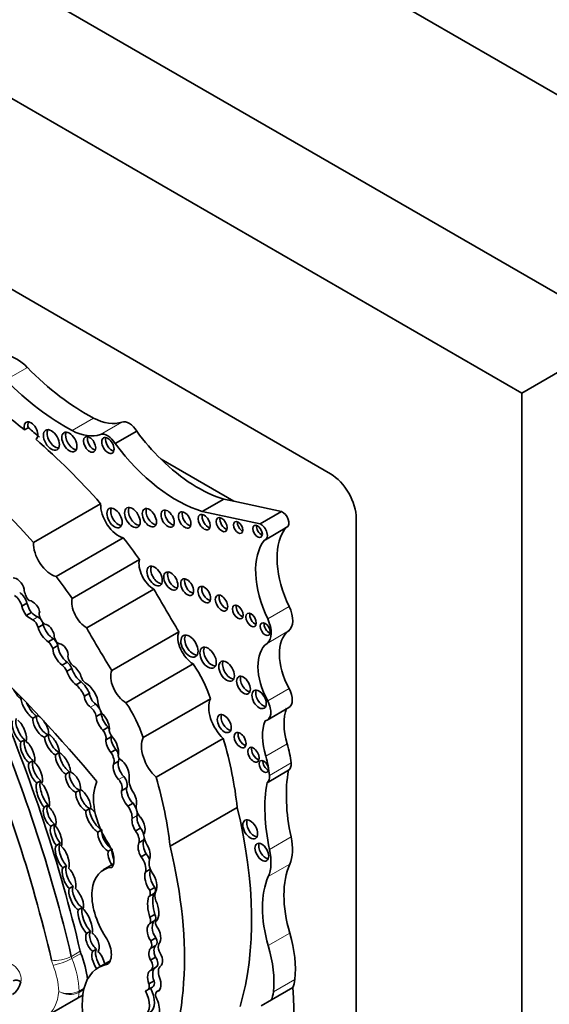
# Model space of a CAD drawing. Units: millimetres. Extents: x 0 to 1467, y 0 to 2763.
# Drawn here: x 148 to 159, y 859 to 879 of the extents above; entities that cross this region are included whole.
import ezdxf
from ezdxf import colors
from ezdxf.entities.mleader import LeaderData, LeaderLine
from ezdxf.math import Vec2, Vec3

# ---------------------------------------------------------------- set-up
doc = ezdxf.new("R2010")
doc.units = ezdxf.units.MM
doc.layers.add('DV5_Défaut', color=7, linetype='Continuous')
doc.layers.add('Défaut', color=7, linetype='Continuous')

# ---------------------------------------------------------------- blocks, each defined once
blk = doc.blocks.new('_DOT')
at = {"color": 0}
blk.add_line((0, 0), (-1, 0), dxfattribs=at)
at = {"color": 0, "const_width": 0.333}
blk.add_lwpolyline([(-0.1665, 0, 1), (0.1665, 0, 1)], format="xyb", close=True, dxfattribs=at)
blk = doc.blocks.new('SE4')
at = {"layer": 'DV5_Défaut', "color": 7, "linetype": 'Continuous', "lineweight": 35}
for p, q in [((128.699, 894.867), (164.054, 874.455)), ((160.519, 872.414), (132.235, 888.744)), ((158.397, 871.189), (130.113, 887.519)), ((154.473, 869.536), (134.038, 881.334)), ((160.519, 872.414), (158.397, 871.189)), ((158.397, 838.529), (158.397, 871.189)), ((148.281, 870.479), (148.204, 870.434)), ((150.064, 870.153), (150.504, 870.407)), ((148.438, 870.246), (148.432, 870.243)), ((152.49, 868.974), (151.002, 869.833)), ((151.846, 868.763), (152.287, 869.018)), ((152.49, 868.974), (152.287, 869.018)), ((153.47, 868.763), (152.49, 868.974)), ((148.386, 868.127), (149.763, 868.922)), ((153.03, 868.509), (151.846, 868.763)), ((153.03, 868.509), (153.47, 868.763)), ((155.003, 845.02), (155.003, 868.617)), ((153.143, 868.185), (153.583, 868.439)), ((148.849, 867.428), (150.226, 868.223)), ((149.18, 866.982), (150.557, 867.777)), ((149.477, 866.376), (150.855, 867.171)), ((148.252, 866.883), (148.148, 866.823)), ((148.343, 866.691), (148.239, 866.631)), ((148.584, 866.444), (148.481, 866.384)), ((148.794, 866.153), (148.69, 866.093)), ((149.99, 865.505), (151.367, 866.3)), ((148.884, 866.015), (148.78, 865.955)), ((149.077, 865.676), (148.974, 865.616)), ((149.176, 865.548), (149.072, 865.488)), ((150.282, 864.844), (151.66, 865.639)), ((149.365, 865.273), (149.261, 865.213)), ((148.127, 864.928), (148.151, 864.941)), ((149.533, 865.038), (149.429, 864.978)), ((150.635, 864.131), (152.012, 864.926)), ((153.179, 864.49), (153.619, 864.744)), ((148.45, 864.572), (148.372, 864.527)), ((149.778, 864.621), (149.674, 864.561)), ((149.915, 864.341), (149.812, 864.281)), ((148.612, 864.139), (148.69, 864.184)), ((149.977, 864.147), (149.873, 864.087)), ((150.9, 863.316), (152.277, 864.111)), ((148.208, 864.085), (148.13, 864.04)), ((148.914, 863.823), (148.836, 863.779)), ((150.077, 863.884), (149.973, 863.824)), ((148.299, 863.616), (148.377, 863.661)), ((150.129, 863.646), (150.025, 863.586)), ((149.05, 863.38), (149.128, 863.425)), ((153.174, 863.206), (153.614, 863.46)), ((148.534, 863.245), (148.456, 863.2)), ((150.296, 863.098), (150.193, 863.038)), ((149.335, 863.054), (149.257, 863.009)), ((148.606, 862.707), (148.684, 862.752)), ((150.427, 862.785), (150.323, 862.725)), ((151.187, 861.904), (152.564, 862.699)), ((149.458, 862.632), (149.536, 862.677)), ((148.819, 862.357), (148.741, 862.313)), ((149.771, 862.23), (149.709, 862.194)), ((150.581, 862.277), (150.477, 862.217)), ((148.858, 861.921), (148.936, 861.966)), ((150.651, 862.034), (150.547, 861.974)), ((149.92, 861.801), (149.986, 861.839)), ((150.696, 861.746), (150.593, 861.686)), ((149.065, 861.508), (148.988, 861.463)), ((150.027, 861.54), (149.818, 861.419)), ((150.782, 861.433), (150.683, 861.376)), ((149.119, 861.039), (149.197, 861.084)), ((150.754, 860.874), (150.858, 860.934)), ((150.874, 861.061), (150.77, 861.001)), ((149.383, 860.647), (149.305, 860.602)), ((150.874, 860.507), (150.77, 860.447)), ((150.877, 860.38), (150.773, 860.321)), ((150.906, 860.376), (150.905, 860.376)), ((149.474, 860.119), (149.552, 860.164)), ((150.893, 860.026), (150.789, 859.966)), ((150.895, 859.873), (150.791, 859.813)), ((149.678, 859.796), (149.6, 859.751)), ((149.96, 859.557), (149.721, 859.419)), ((150.888, 859.629), (150.785, 859.57)), ((150.797, 859.366), (150.901, 859.426)), ((150.858, 859.144), (150.754, 859.084)), ((149.305, 858.8), (149.397, 858.853)), ((150.7, 858.951), (150.68, 858.94)), ((150.725, 858.958), (150.829, 859.018)), ((150.968, 858.956), (150.918, 858.927)), ((150.955, 858.944), (150.937, 858.933)), ((153.264, 858.755), (153.704, 859.009)), ((148.708, 858.455), (149.305, 858.8)), ((153.055, 858.634), (153.264, 858.755))]:
    blk.add_line(p, q, dxfattribs=at)
at = {"layer": 'DV5_Défaut', "color": 7, "linetype": 'Continuous', "lineweight": 18}
for p, q in [((147.821, 871.46), (148.261, 871.714)), ((149.179, 870.421), (149.619, 870.676)), ((149.759, 870.341), (150.199, 870.595)), ((153.187, 866.563), (153.627, 866.817)), ((148.474, 866.603), (148.37, 866.543)), ((153.174, 866.06), (153.614, 866.314)), ((153.187, 864.881), (153.627, 865.135)), ((149.662, 864.812), (149.558, 864.752)), ((153.148, 863.747), (153.588, 864.001)), ((153.226, 863.356), (153.666, 863.61)), ((150.236, 863.33), (150.132, 863.27)), ((150.51, 862.533), (150.406, 862.473)), ((153.226, 861.839), (153.666, 862.093)), ((153.2, 861.284), (153.64, 861.538)), ((153.2, 859.867), (153.64, 860.121)), ((149.163, 859.647), (149.344, 859.752)), ((149.358, 859.709), (149.176, 859.604)), ((153.304, 858.921), (153.744, 859.175)), ((149.32, 858.935), (149.424, 858.995)), ((149.417, 858.966), (149.32, 858.91))]:
    blk.add_line(p, q, dxfattribs=at)
at = {"layer": 'DV5_Défaut', "color": 7, "linetype": 'Continuous', "lineweight": 35}
blk.add_arc((148.034, 859.017), 0.142, 49.3171, 115.3552, dxfattribs=at)
at = {"layer": 'DV5_Défaut', "color": 7, "linetype": 'Continuous', "lineweight": 18}
for centre, radius, start, end in [((149.108, 859.354), 0.47, 244.4551, 296.9694), ((149.131, 859.292), 0.426, 238.0337, 296.3288)]:
    blk.add_arc(centre, radius, start, end, dxfattribs=at)
at = {"layer": 'DV5_Défaut', "color": 7, "linetype": 'Continuous', "lineweight": 35}
for centre, major_axis, ratio, start_param, end_param in [((148.044, 871.183), (-0.43, 0.744), 0.57735, 5.133486, 5.862088), ((149.473, 874.685), (2.406, -4.167), 0.57735, 5.133486, 5.54068), ((149.033, 874.431), (2.406, -4.167), 0.57735, 5.133486, 5.54068), ((146.811, 863.545), (-4.813, 8.336), 0.57735, -0.991433, -0.885383), ((148.335, 870.417), (0.1, -0.173), 0.57735, -0.032532, 4.298481), ((148.413, 870.462), (0.1, -0.173), 0.57735, 3.542298, 4.298481), ((149.577, 871.838), (0.697, -1.208), 0.57735, 5.54068, 6.180499), ((150.346, 870.302), (-0.164, 0.285), 0.57735, 4.748418, 6.180499), ((146.889, 863.59), (-4.813, 8.336), 0.57735, -1.025803, -0.991433), ((148.83, 870.273), (-0.116, 0.201), 0.57735, 0.343092, 2.798501), ((149.2, 870.231), (-0.11, 0.19), 0.57735, 0.362935, 2.778658), ((149.136, 871.584), (0.697, -1.208), 0.57735, 5.54068, 6.180499), ((149.905, 870.048), (-0.164, 0.285), 0.57735, 4.748418, 6.180499), ((151.752, 871.857), (1.595, -2.763), 0.57735, 4.911692, 5.159193), ((145.434, 862.75), (-4.813, 8.336), 0.57735, 5.049181, 5.397802), ((146.811, 863.545), (-4.813, 8.336), 0.57735, -1.234004, -1.025803), ((149.616, 870.181), (-0.089, 0.153), 0.57735, 0.455139, 2.686454), ((149.991, 870.16), (-0.089, 0.154), 0.57735, 0.453047, 2.688546), ((151.312, 871.603), (1.595, -2.763), 0.57735, 4.911692, 5.737163), ((151.752, 871.857), (1.595, -2.763), 0.57735, 5.159193, 5.737163), ((154.473, 868.923), (0.375, -0.65), 0.57735, 0.785398, 2.356194), ((150.132, 868.69), (-0.261, 0.452), 0.57735, 0.739087, 2.614158), ((150.126, 868.677), (-0.111, 0.192), 0.57735, 0.359447, 2.782145), ((150.492, 868.684), (-0.113, 0.196), 0.57735, 0.351633, 2.78996), ((150.84, 868.679), (-0.103, 0.179), 0.57735, 0.385919, 2.755674), ((151.215, 868.661), (-0.096, 0.167), 0.57735, 0.416487, 2.725106), ((151.564, 868.633), (-0.091, 0.158), 0.57735, 0.440394, 2.701199), ((153.49, 868.601), (-0.093, 0.162), 0.57735, 3.141593, 5.644664), ((151.964, 868.589), (-0.087, 0.151), 0.57735, 0.464198, 2.677394), ((152.321, 868.538), (-0.079, 0.137), 0.57735, 0.515084, 2.626508), ((152.66, 868.48), (-0.067, 0.115), 0.57735, 0.624766, 2.516827), ((153.057, 868.401), (-0.07, 0.12), 0.57735, 0.594325, 2.547267), ((153.049, 868.347), (-0.093, 0.162), 0.57735, 2.934624, 5.644664), ((154.579, 867.11), (-0.848, 1.469), 0.57735, 0.290521, 1.439444), ((154.579, 867.11), (-0.848, 1.469), 0.57735, 0.226554, 0.290521), ((148.606, 865.937), (-2.281, 3.952), 0.57735, 4.848314, 4.971598), ((154.139, 866.856), (-0.848, 1.469), 0.57735, 0.226554, 1.439444), ((148.755, 867.894), (-0.261, 0.452), 0.57735, 0.739087, 2.614158), ((150.855, 867.524), (-0.217, 0.375), 0.57735, 0.553606, 2.354998), ((150.948, 867.486), (-0.111, 0.193), 0.57735, 0.357295, 2.784297), ((151.279, 867.382), (-0.102, 0.177), 0.57735, 0.390171, 2.751421), ((148.047, 867.202), (0.109, -0.189), 0.57735, 1.094972, 2.885552), ((147.228, 865.142), (-2.281, 3.952), 0.57735, 4.848314, 4.971598), ((151.615, 867.257), (-0.093, 0.161), 0.57735, 0.432115, 2.709477), ((148.417, 867.077), (0.159, -0.275), 0.57735, 4.057018, 4.889119), ((160.825, 872.659), (-9.855, 17.069), 0.57735, 1.559045, 1.610315), ((151.966, 867.105), (-0.092, 0.16), 0.57735, 0.436394, 2.705198), ((147.989, 866.855), (-0.118, 0.205), 0.57735, 4.242708, 5.43114), ((148.093, 866.915), (-0.118, 0.205), 0.57735, 4.242708, 5.43114), ((148.359, 866.762), (-0.097, 0.168), 0.57735, 5.277834, 6.038659), ((149.478, 866.729), (-0.217, 0.375), 0.57735, 0.553606, 2.354998), ((152.319, 866.932), (-0.09, 0.156), 0.57735, 0.445774, 2.695819), ((148.391, 866.785), (-0.183, 0.317), 0.57735, 1.135094, 1.729467), ((148.495, 866.845), (-0.183, 0.317), 0.57735, 1.135094, 1.729467), ((148.381, 866.747), (0.096, -0.166), 0.57735, 1.041729, 2.299564), ((152.653, 866.748), (-0.079, 0.136), 0.57735, 0.51707, 2.624523), ((153.349, 866.731), (0.248, -0.429), 0.57735, 0.072524, 1.439444), ((148.343, 867.114), (0.341, -0.591), 0.57735, 5.280728, 5.553179), ((148.447, 867.174), (0.341, -0.591), 0.57735, 5.280728, 5.553179), ((148.376, 866.415), (-0.076, 0.132), 0.57735, 4.167654, 5.553179), ((148.48, 866.475), (-0.076, 0.132), 0.57735, 4.937848, 5.553179), ((148.628, 866.592), (0.087, -0.151), 0.57735, 3.550045, 5.41747), ((152.925, 866.584), (-0.075, 0.131), 0.57735, 0.542235, 2.599358), ((152.909, 866.477), (0.248, -0.429), 0.57735, 0.072524, 1.439444), ((148.699, 866.358), (-0.166, 0.287), 0.57735, 1.163242, 2.320171), ((148.48, 866.475), (-0.076, 0.132), 0.57735, 4.167654, 4.656479), ((148.802, 866.418), (-0.166, 0.287), 0.57735, 1.163242, 2.320171), ((148.674, 866.273), (0.1, -0.173), 0.57735, 0.990528, 2.764337), ((159.447, 871.864), (-9.855, 17.069), 0.57735, 1.559045, 1.610315), ((153.214, 866.397), (-0.072, 0.125), 0.57735, 0.570384, 2.571208), ((154.192, 865.403), (-0.541, 0.936), 0.57735, 0.072524, 1.523921), ((148.771, 866.027), (-0.087, 0.151), 0.57735, 4.317393, 5.307088), ((148.901, 866.162), (0.063, -0.109), 0.57735, 3.800583, 5.767178), ((151.659, 866.001), (-0.221, 0.383), 0.57735, 0.416798, 2.35852), ((151.661, 866.049), (-0.124, 0.216), 0.57735, 0.318247, 2.823346), ((148.667, 865.967), (-0.087, 0.151), 0.57735, 4.317393, 5.307088), ((148.996, 865.852), (-0.153, 0.265), 0.57735, 0.869398, 2.251514), ((149.1, 865.911), (-0.153, 0.265), 0.57735, 0.869398, 2.251514), ((148.976, 865.896), (0.084, -0.145), 0.57735, 0.513896, 2.800474), ((152.043, 865.811), (-0.119, 0.206), 0.57735, 0.334327, 2.807265), ((153.752, 865.149), (-0.541, 0.936), 0.57735, 0.072524, 1.523921), ((142.803, 852.469), (-10.252, 17.756), 0.57735, -1.280157, -1.104639), ((149.223, 865.74), (0.095, -0.164), 0.57735, 4.073339, 5.581256), ((148.932, 865.437), (-0.128, 0.221), 0.57735, 4.611484, 5.267226), ((149.036, 865.497), (-0.128, 0.221), 0.57735, 4.611484, 5.267226), ((149.382, 865.516), (-0.155, 0.269), 0.57735, 1.135603, 2.276301), ((149.189, 865.392), (0.134, -0.232), 0.57735, 1.111556, 2.11731), ((150.954, 864.977), (-0.823, 1.426), 0.57735, 4.356912, 4.846914), ((152.423, 865.535), (-0.113, 0.196), 0.57735, 0.352238, 2.789354), ((149.279, 865.456), (-0.155, 0.269), 0.57735, 1.135603, 2.276301), ((149.449, 865.353), (0.062, -0.108), 0.57735, 4.343316, 5.476595), ((150.282, 865.206), (-0.221, 0.383), 0.57735, 0.416798, 2.35852), ((152.769, 865.249), (-0.1, 0.173), 0.57735, 0.40109, 2.740503), ((148.084, 865.115), (0.118, -0.202), 0.393168, 4.475621, 5.61483), ((149.163, 864.903), (-0.235, 0.407), 0.57735, 4.567041, 5.197645), ((149.267, 864.963), (-0.235, 0.407), 0.57735, 4.567041, 5.197645), ((149.456, 864.95), (0.182, -0.315), 0.57735, 0.823677, 2.391247), ((153.444, 865.048), (-0.175, 0.304), 0.57735, 3.141593, 4.665514), ((135.106, 862.73), (10.406, -18.024), 0.57735, 1.086049, 1.368014), ((135.288, 862.835), (10.406, -18.024), 0.57735, 1.086049, 1.368014), ((148.293, 864.762), (0.145, -0.247), 0.335374, 3.801126, 5.72618), ((149.577, 864.91), (-0.105, 0.182), 0.57735, 0.887769, 2.223488), ((149.681, 864.97), (-0.105, 0.182), 0.57735, 0.887769, 2.223488), ((152.402, 864.507), (-0.3, 0.519), 0.57735, 0.378119, 2.057776), ((153.088, 864.957), (-0.104, 0.18), 0.57735, 0.383527, 2.758065), ((134.898, 862.61), (10.26, -17.77), 0.57735, 1.086049, 1.364361), ((148.371, 864.807), (0.145, -0.247), 0.335374, 4.369559, 5.72618), ((149.539, 864.604), (-0.098, 0.169), 0.57735, 4.145087, 5.36508), ((149.643, 864.664), (-0.098, 0.169), 0.57735, 4.648293, 5.36508), ((149.987, 864.749), (-0.202, 0.35), 0.57735, 1.074111, 1.549139), ((149.577, 864.182), (-0.823, 1.426), 0.57735, 4.356912, 4.846914), ((153.003, 864.794), (-0.175, 0.304), 0.57735, 2.914235, 4.665514), ((154.379, 863.924), (-0.606, 1.05), 0.57735, 0.433385, 1.179087), ((148.173, 864.311), (0.111, -0.244), 0.403836, 3.534212, 5.676109), ((148.534, 864.362), (0.132, -0.22), 0.43331, 3.644336, 5.832134), ((148.612, 864.407), (0.132, -0.22), 0.43331, 3.644336, 5.832134), ((148.534, 864.362), (-0.132, 0.22), 0.43331, 5.335321, 5.811145), ((149.872, 864.464), (-0.14, 0.243), 0.57735, 0.861558, 2.046179), ((149.643, 864.664), (-0.098, 0.169), 0.57735, 4.145087, 4.445707), ((149.976, 864.524), (-0.14, 0.243), 0.57735, 0.861558, 2.046179), ((149.723, 864.428), (0.155, -0.269), 0.57735, 0.826748, 2.091369), ((152.375, 864.462), (-0.102, 0.177), 0.57735, 0.391878, 2.749715), ((148.095, 864.266), (0.111, -0.244), 0.403836, 3.534212, 5.676109), ((148.095, 864.266), (-0.111, 0.244), 0.403836, 3.481775, 5.61413), ((148.534, 864.362), (-0.132, 0.22), 0.43331, 3.641286, 4.989418), ((149.853, 864.25), (-0.089, 0.155), 0.57735, 4.728236, 4.982541), ((150.032, 864.232), (0.065, -0.113), 0.57735, 3.653388, 5.1747), ((153.939, 863.669), (-0.606, 1.05), 0.57735, 0.433385, 1.179087), ((148.763, 863.989), (0.127, -0.212), 0.391639, 3.720216, 5.791568), ((148.841, 864.033), (0.127, -0.212), 0.391639, 3.720216, 5.791568), ((148.763, 863.989), (-0.127, 0.212), 0.391639, 3.606367, 5.751072), ((149.749, 864.19), (-0.089, 0.155), 0.57735, 3.708166, 4.982541), ((150.162, 864.026), (-0.132, 0.228), 0.57735, 0.723784, 1.881906), ((149.853, 864.25), (-0.089, 0.155), 0.57735, 3.708166, 3.912725), ((149.883, 863.967), (0.175, -0.303), 0.57735, 0.64682, 1.851569), ((151.024, 863.712), (-0.3, 0.519), 0.57735, 0.378119, 2.057776), ((148.101, 864.575), (3.185, -5.516), 0.57735, 0.920427, 1.169217), ((152.701, 864.123), (-0.086, 0.149), 0.57735, 0.468179, 2.673413), ((148.266, 863.833), (0.111, -0.233), 0.427817, 3.453962, 5.669048), ((148.344, 863.878), (0.111, -0.233), 0.427817, 3.453962, 5.669048), ((148.266, 863.833), (-0.111, 0.233), 0.427817, 3.421799, 5.671563), ((150.058, 863.966), (-0.132, 0.228), 0.57735, 0.723784, 1.881906), ((152.974, 863.824), (-0.083, 0.144), 0.57735, 0.488889, 2.652704), ((152.553, 864.102), (0.792, -1.372), 0.57735, 0.902255, 1.179087), ((148.99, 863.596), (0.129, -0.227), 0.379022, 3.602116, 5.698743), ((149.068, 863.641), (0.129, -0.227), 0.379022, 3.602116, 5.698743), ((148.99, 863.596), (-0.129, 0.227), 0.379022, 3.67126, 5.813678), ((149.894, 863.731), (-0.102, 0.176), 0.57735, 3.498798, 4.916454), ((149.998, 863.791), (-0.102, 0.176), 0.57735, 4.372573, 4.916454), ((150.166, 863.736), (0.0319, -0.0553), 0.57735, 3.352857, 5.610073), ((149.998, 863.791), (-0.102, 0.176), 0.57735, 3.498798, 3.91128), ((152.113, 863.848), (0.792, -1.372), 0.57735, 0.902255, 1.179087), ((148.43, 863.41), (0.107, -0.23), 0.418294, 3.450987, 5.626768), ((148.508, 863.455), (0.107, -0.23), 0.418294, 3.450987, 5.626768), ((148.43, 863.41), (-0.107, 0.23), 0.418294, 3.332168, 5.657838), ((150.212, 863.426), (-0.136, 0.235), 0.57735, 0.546032, 1.929205), ((150.316, 863.486), (-0.136, 0.235), 0.57735, 0.546032, 1.929205), ((150.152, 863.464), (0.14, -0.243), 0.57735, 0.638454, 2.262562), ((153.184, 863.584), (-0.068, 0.117), 0.57735, 0.611592, 2.530001), ((153.474, 863.695), (0.137, -0.237), 0.57735, 0.024818, 0.902255), ((149.198, 863.218), (0.117, -0.205), 0.489515, 3.57488, 5.810775), ((149.276, 863.263), (0.117, -0.205), 0.489515, 3.57488, 5.810775), ((149.198, 863.218), (-0.117, 0.205), 0.489515, 3.609565, 5.77641), ((150.184, 863.228), (-0.089, 0.154), 0.57735, 3.462127, 5.070798), ((150.572, 863.135), (0.161, -0.279), 0.57735, 3.72461, 4.760044), ((146.724, 863.78), (3.185, -5.516), 0.57735, 0.920427, 1.169217), ((153.033, 863.441), (0.137, -0.237), 0.57735, 0.024818, 0.902255), ((156.063, 861.504), (-1.763, 3.054), 0.57735, 0.595849, 1.064808), ((148.579, 862.95), (0.1, -0.273), 0.347044, 3.444481, 5.672526), ((148.657, 862.995), (0.1, -0.273), 0.347044, 3.444481, 5.672526), ((148.579, 862.95), (-0.1, 0.273), 0.347044, 3.461252, 5.662949), ((150.46, 862.393), (0.596, -1.033), 0.57735, 3.516269, 4.815377), ((150.08, 863.168), (-0.089, 0.154), 0.57735, 3.462127, 5.070798), ((150.45, 862.965), (-0.105, 0.22), 0.515376, 0.701578, 2.243555), ((155.623, 861.25), (-1.763, 3.054), 0.57735, 0.595849, 1.064808), ((149.407, 862.844), (0.118, -0.217), 0.443125, 3.647855, 5.73231), ((149.485, 862.889), (0.118, -0.217), 0.443125, 3.647855, 5.73231), ((149.407, 862.844), (-0.118, 0.217), 0.443125, 3.629514, 5.790278), ((150.346, 862.905), (-0.105, 0.22), 0.515376, 0.701578, 2.243555), ((150.346, 862.905), (0.105, -0.22), 0.515376, 0.459591, 1.909512), ((148.718, 862.51), (0.093, -0.211), 0.44653, 3.3667, 5.673869), ((148.796, 862.555), (0.093, -0.211), 0.44653, 3.3667, 5.673869), ((148.718, 862.51), (-0.093, 0.211), 0.44653, 3.416221, 5.617077), ((150.23, 862.603), (-0.126, 0.218), 0.57735, 3.788788, 4.948684), ((150.334, 862.663), (-0.126, 0.218), 0.57735, 3.788788, 4.948684), ((150.657, 862.619), (0.118, -0.205), 0.57735, 3.841938, 4.991787), ((146.924, 863.823), (4.196, -7.267), 0.57735, 0.502589, 1.101728), ((149.629, 862.438), (0.143, -0.248), 0.380277, 3.625891, 5.779397), ((149.706, 862.483), (0.143, -0.248), 0.380277, 3.625891, 5.779397), ((149.629, 862.438), (-0.143, 0.248), 0.380277, 5.181084, 5.726362), ((150.642, 862.401), (-0.084, 0.213), 0.490543, 0.726245, 1.987206), ((150.539, 862.341), (0.084, -0.213), 0.490543, 0.229821, 2.178484), ((148.851, 862.114), (0.084, -0.228), 0.375096, 3.539759, 5.566541), ((148.929, 862.159), (0.084, -0.228), 0.375096, 3.539759, 5.566541), ((148.851, 862.114), (-0.084, 0.228), 0.375096, 3.426103, 5.655593), ((150.539, 862.341), (-0.084, 0.213), 0.490543, 0.726245, 1.987206), ((152.907, 862.295), (-0.107, 0.186), 0.57735, 0.371705, 2.769888), ((149.865, 862.017), (0.128, -0.222), 0.426186, 3.584403, 5.701973), ((149.943, 862.062), (0.128, -0.222), 0.426186, 3.584403, 5.701973), ((150.399, 862.109), (-0.109, 0.189), 0.57735, 3.644395, 4.963555), ((150.503, 862.169), (-0.109, 0.189), 0.57735, 4.276545, 4.963555), ((150.891, 862.031), (0.175, -0.303), 0.57735, 4.030142, 4.720296), ((152.936, 862.273), (0.537, -0.93), 0.57735, 0.400784, 1.064808), ((148.977, 861.679), (0.104, -0.252), 0.400966, 3.295744, 5.557339), ((149.055, 861.724), (0.104, -0.252), 0.400966, 3.295744, 5.557339), ((148.977, 861.679), (-0.104, 0.252), 0.400966, 3.466921, 5.62666), ((149.744, 861.788), (0.207, -0.358), 0.57735, 0.252226, 1.673784), ((150.656, 861.804), (-0.072, 0.206), 0.498046, 0.451971, 1.999571), ((150.76, 861.864), (-0.072, 0.206), 0.498046, 0.451971, 1.999571), ((150.503, 862.169), (-0.109, 0.189), 0.57735, 3.644395, 3.883593), ((150.656, 861.804), (0.072, -0.206), 0.498046, 0.578469, 2.026717), ((145.547, 863.028), (4.196, -7.267), 0.57735, 0.322219, 1.101728), ((153.146, 861.827), (-0.1, 0.173), 0.57735, 0.400325, 2.741267), ((150.079, 861.603), (0.13, -0.236), 0.431818, 3.523799, 4.829101), ((150.157, 861.648), (0.13, -0.236), 0.431818, 3.523799, 4.559365), ((150.495, 861.547), (-0.138, 0.239), 0.57735, 3.645054, 4.974221), ((150.599, 861.607), (-0.138, 0.239), 0.57735, 4.48494, 4.974221), ((152.496, 862.019), (0.537, -0.93), 0.57735, 0.400784, 1.064808), ((149.193, 861.29), (0.101, -0.243), 0.4161, 3.458427, 5.528816), ((150.381, 860.444), (0.563, -0.975), 0.57735, 2.861998, 4.789216), ((150.959, 861.448), (0.144, -0.25), 0.57735, 3.51354, 4.736475), ((155.154, 859.956), (-1.155, 2), 0.57735, 0.400784, 1.170857), ((149.115, 861.245), (0.101, -0.243), 0.4161, 3.458427, 5.528816), ((149.115, 861.245), (-0.101, 0.243), 0.4161, 3.523575, 5.549516), ((150.792, 861.183), (-0.073, 0.229), 0.439045, 0.449338, 2.339255), ((150.896, 861.243), (-0.073, 0.229), 0.439045, 0.449338, 2.339255), ((150.792, 861.183), (0.073, -0.229), 0.439045, 0.388388, 2.297835), ((154.713, 859.702), (-1.155, 2), 0.57735, 0.400784, 1.170857), ((149.339, 860.874), (0.115, -0.239), 0.41623, 3.476184, 5.716601), ((149.261, 860.829), (0.115, -0.239), 0.41623, 3.476184, 5.716601), ((149.261, 860.829), (-0.115, 0.239), 0.41623, 3.469943, 5.520374), ((151.26, 860.409), (-0.377, 0.653), 0.57735, 0.514948, 1.194655), ((150.685, 860.994), (-0.069, 0.12), 0.57735, 3.028633, 4.443198), ((151.364, 860.469), (-0.377, 0.653), 0.57735, 0.514948, 1.194655), ((150.789, 861.054), (-0.069, 0.12), 0.57735, 3.141516, 4.443198), ((151.034, 860.803), (-0.115, 0.199), 0.57735, 0.218402, 1.343601), ((150.831, 860.619), (0.049, -0.255), 0.447665, 0.238524, 2.1828), ((149.448, 860.36), (0.114, -0.279), 0.348862, 3.542449, 5.597084), ((149.525, 860.405), (0.114, -0.279), 0.348862, 3.542449, 5.597084), ((149.448, 860.36), (-0.114, 0.279), 0.348862, 3.584166, 5.728204), ((150.797, 860.487), (0.067, -0.116), 0.57735, 0.201509, 1.412324), ((150.856, 860.106), (-0.074, 0.218), 0.540055, 0.080019, 2.077227), ((150.693, 860.427), (0.067, -0.116), 0.57735, 0.201509, 1.412324), ((150.96, 860.166), (-0.074, 0.218), 0.540055, 0.080019, 2.077227), ((150.95, 860.298), (0.0451, -0.078), 0.57735, 3.11924, 4.781976), ((150.856, 860.106), (0.074, -0.218), 0.540055, 0.240167, 2.194723), ((149.596, 859.938), (0.094, -0.206), 0.499762, 3.463288, 5.571951), ((149.674, 859.983), (0.094, -0.206), 0.499762, 3.463288, 5.571951), ((149.596, 859.938), (-0.094, 0.206), 0.499762, 3.328243, 5.570336), ((152.194, 860.278), (1.104, -1.912), 0.57735, 0.669581, 1.170857), ((149.656, 859.873), (0.231, -0.401), 0.57735, 0.08997, 1.6708), ((150.713, 859.933), (0.072, -0.124), 0.57735, 0.08976, 1.502567), ((150.996, 859.689), (-0.083, 0.195), 0.576833, 0.172049, 1.631703), ((150.817, 859.993), (0.072, -0.124), 0.57735, 0.08976, 1.502567), ((151.103, 859.75), (-0.112, 0.194), 0.57735, 0.396628, 1.233238), ((151.753, 860.024), (1.104, -1.912), 0.57735, 0.669581, 1.170857), ((149.493, 859.719), (-0.11, 0.191), 0.57735, 1.086049, 1.301754), ((148.388, 859.633), (0.789, -1.366), 0.57735, 0.924162, 1.301754), ((149.719, 859.543), (0.096, -0.228), 0.427384, 3.416382, 5.231783), ((149.796, 859.588), (0.096, -0.228), 0.427384, 3.416382, 5.222496), ((149.719, 859.543), (-0.096, 0.228), 0.427384, 4.309929, 5.587357), ((150.892, 859.629), (-0.083, 0.195), 0.576833, 0.172049, 1.631703), ((150.892, 859.629), (0.083, -0.195), 0.576833, 0.176056, 1.99512), ((150.531, 858.017), (0.81, -1.402), 0.57735, 2.931926, 4.425899), ((150.718, 859.504), (-0.079, 0.138), 0.57735, 3.107735, 4.862579), ((150.822, 859.564), (-0.079, 0.138), 0.57735, 3.141593, 4.862579), ((150.863, 859.148), (0.07, -0.216), 0.546342, 3.13394, 4.834763), ((150.967, 859.208), (0.07, -0.216), 0.546342, 3.13394, 4.834763), ((151.121, 859.233), (-0.124, 0.215), 0.57735, 0.031095, 1.322753), ((147.439, 859.721), (0.501, -0.868), 0.57735, 0.032988, 0.538514), ((150.64, 859.106), (-0.086, 0.148), 0.57735, 3.086274, 4.246119), ((150.743, 859.166), (-0.086, 0.148), 0.57735, 3.141475, 4.246119), ((150.863, 859.148), (0.07, -0.216), 0.546342, 0.032886, 1.713036), ((153.07, 859.654), (0.48, -0.831), 0.57735, 0.420533, 0.669581), ((150.444, 858.828), (0.226, -0.391), 0.57735, 0.000949, 1.523706), ((150.789, 858.774), (0.099, -0.172), 0.57735, 2.867776, 3.243198), ((150.548, 858.888), (0.226, -0.391), 0.57735, 0.000949, 1.523706), ((150.986, 858.809), (0.068, -0.118), 0.57735, 2.889493, 4.33479), ((152.63, 859.4), (0.48, -0.831), 0.57735, 0.420533, 0.669581), ((127.77, 872.193), (18.371, -31.819), 0.57735, 0.735659, 0.845062), ((150.666, 858.713), (-0.215, 0.373), 0.57735, 2.847183, 4.531881), ((150.789, 858.774), (0.099, -0.172), 0.57735, 1.216308, 1.47879)]:
    blk.add_ellipse(centre, major_axis=major_axis, ratio=ratio, start_param=start_param, end_param=end_param, dxfattribs=at)
for centre, major_axis in [((148.753, 870.228), (-0.116, 0.201)), ((149.122, 870.186), (-0.11, 0.19)), ((149.538, 870.136), (-0.089, 0.153)), ((149.913, 870.115), (-0.089, 0.154)), ((150.048, 868.632), (-0.111, 0.192)), ((150.414, 868.639), (-0.113, 0.196)), ((150.762, 868.634), (-0.103, 0.179)), ((151.137, 868.616), (-0.096, 0.167)), ((151.486, 868.589), (-0.091, 0.158)), ((151.886, 868.544), (-0.087, 0.151)), ((152.244, 868.493), (-0.079, 0.137)), ((152.582, 868.435), (-0.067, 0.115)), ((152.979, 868.356), (-0.07, 0.12)), ((150.87, 867.441), (-0.111, 0.193)), ((151.201, 867.337), (-0.102, 0.177)), ((151.537, 867.212), (-0.093, 0.161)), ((151.888, 867.06), (-0.092, 0.16)), ((152.241, 866.887), (-0.09, 0.156)), ((152.575, 866.703), (-0.079, 0.136)), ((152.847, 866.539), (-0.075, 0.131)), ((153.136, 866.352), (-0.072, 0.125)), ((151.583, 866.004), (-0.124, 0.216)), ((151.965, 865.766), (-0.119, 0.206)), ((152.345, 865.49), (-0.113, 0.196)), ((152.691, 865.204), (-0.1, 0.173)), ((153.01, 864.912), (-0.104, 0.18)), ((152.297, 864.417), (-0.102, 0.177)), ((152.623, 864.078), (-0.086, 0.149)), ((152.896, 863.779), (-0.083, 0.144)), ((153.106, 863.539), (-0.068, 0.117)), ((152.829, 862.25), (-0.107, 0.186)), ((153.068, 861.782), (-0.1, 0.173))]:
    blk.add_ellipse(centre, major_axis=major_axis, ratio=0.57735, dxfattribs=at)
at = {"layer": 'DV5_Défaut', "color": 7, "linetype": 'Continuous', "lineweight": 18}
for centre, major_axis, ratio, start_param, end_param in [((147.962, 859.278), (0.121, -0.21), 0.57735, 0.487221, 3.585841), ((148.964, 859.69), (0.286, 0.067), 0.380475, 3.815832, 5.386628), ((149.104, 859.494), (-0.257, 0.445), 0.57735, 1.086049, 1.301754), ((148.995, 859.59), (0.274, 0.105), 0.217032, 3.774446, 5.345242), ((147.999, 859.408), (0.642, -1.111), 0.57735, 0.82915, 1.301754), ((149.311, 859.614), (-0.11, 0.191), 0.57735, 1.086049, 1.301754), ((148.206, 859.528), (0.789, -1.366), 0.57735, 0.825007, 1.301754), ((147.85, 859.673), (-0.751, 1.3), 0.57735, 2.628645, 3.818258), ((148.057, 859.793), (0.898, -1.555), 0.57735, 0.598572, 0.680219), ((149.165, 859.018), (0.11, -0.191), 0.57735, 0.680219, 0.825007)]:
    blk.add_ellipse(centre, major_axis=major_axis, ratio=ratio, start_param=start_param, end_param=end_param, dxfattribs=at)

msp = doc.modelspace()

# ---------------------------------------------------------------- block references
at = {"layer": 'Défaut'}
msp.add_blockref('SE4', (0, 0), dxfattribs=at)

# ---------------------------------------------------------------- leaders
at = {"layer": 'Défaut', "color": 7, "linetype": 'Continuous', "lineweight": 18}
ml = msp.add_multileader_mtext('Standard', dxfattribs=at)
ml.set_content('{\\pxsm0.9;\\fSolid Edge ISO|b1||i0||c0|p34;\\W1.;07/09/2021\\P}', color=256)
ml.set_leader_properties()
ml.set_arrow_properties(name='DOT')
ml.build(insert=Vec2(0, 0))
ml.multileader.update_dxf_attribs({"leader_type": 0, "dogleg_length": 0, "arrow_head_size": 12})
ctx = ml.context
ctx.base_point, ctx.char_height, ctx.arrow_head_size, ctx.landing_gap_size = Vec3(1379.595, 2756.297), 12, 12, 4.2
notes = []
notes.append((ctx, [(0, (0, 0, 0), (0, 0), (1, 0), 1, [])]))
ctx.mtext.insert = Vec3(1381.595, 2762.417)
for ctx, leaders in notes:
    for number, flags, end, landing, length, lines in leaders:
        leader = LeaderData()
        leader.index, (leader.has_last_leader_line, leader.has_dogleg_vector, leader.attachment_direction) = number, flags
        leader.last_leader_point, leader.dogleg_vector, leader.dogleg_length = Vec3(end), Vec3(landing), length
        for number, points, colour, breaks in lines:
            line = LeaderLine()
            line.index, line.vertices, line.color, line.breaks = number, Vec3.list(points), colors.encode_raw_color(colour), breaks
            leader.lines.append(line)
        ctx.leaders.append(leader)

doc.saveas('drawing.dxf')
